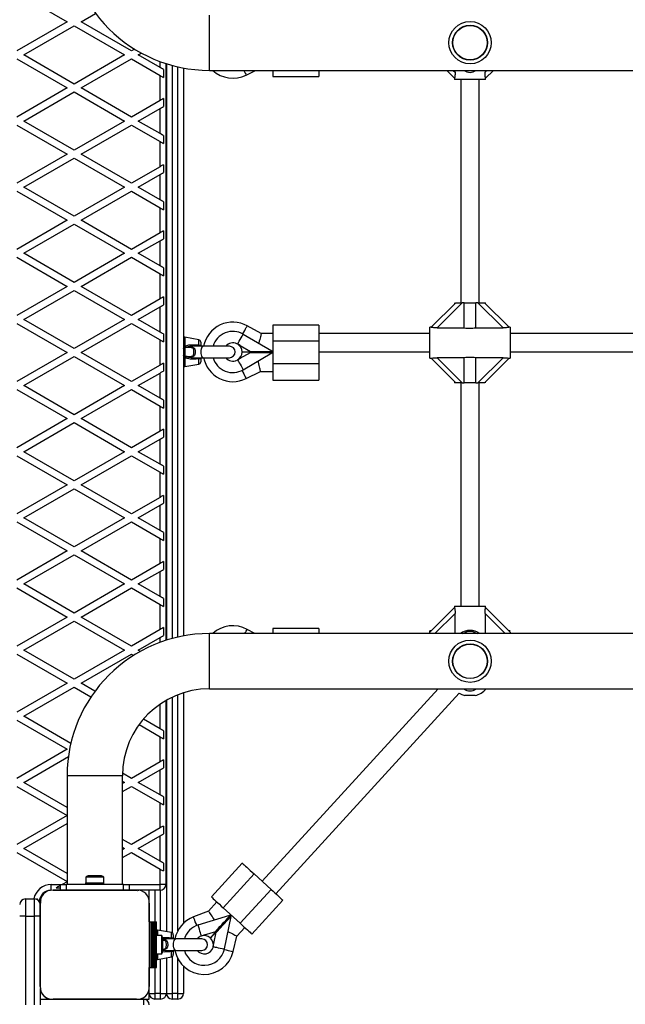
# Model space of a CAD drawing. Units: millimetres. Extents: x 0 to 15008, y 0 to 12959.
# Drawn here: x 3492 to 4020, y 4414 to 5274 of the extents above; entities that cross this region are included whole.
import ezdxf

# ---------------------------------------------------------------- set-up
doc = ezdxf.new("R2010")
doc.units = ezdxf.units.MM

msp = doc.modelspace()

# ---------------------------------------------------------------- linework, layer by layer
at = {"color": 7, "linetype": 'Continuous', "lineweight": 25, "ltscale": 50}
for p, q in [((3489.5, 5297.58), (3533.5, 5272.18)), ((3545.5, 5272.18), (3558.19, 5279.5)), ((3533.5, 5272.18), (3489.5, 5246.77)), ((3589.5, 5246.77), (3545.5, 5272.18)), ((3495.5, 5243.31), (3539.5, 5268.71)), ((3539.5, 5268.71), (3583.5, 5243.31)), ((3592.27, 5248.37), (3589.5, 5246.77)), ((3595.5, 5243.31), (3598.25, 5244.9)), ((3489.5, 5239.84), (3533.5, 5214.44)), ((3539.5, 5217.9), (3495.5, 5243.31)), ((3583.5, 5243.31), (3539.5, 5217.9)), ((3545.5, 5214.44), (3589.5, 5239.84)), ((3589.5, 5239.84), (3614.5, 5225.41)), ((3614.5, 5232.34), (3595.5, 5243.31)), ((3619.5, 5235.81), (3619.5, 4732.19)), ((3620, 5235.65), (3620, 4732.35)), ((3617.5, 5230.61), (3617.5, 5223.68)), ((3635, 5231.91), (3635, 4736.09)), ((3657.5, 5229.85), (5532.5, 5229.85)), ((3689.57, 5225.72), (3697.89, 5229.85)), ((3713, 5229.85), (3713, 5224.5)), ((3753, 5229.85), (3753, 5224.5)), ((3871.51, 5222.99), (3864.65, 5229.85)), ((3871.96, 5228.2), (3871.96, 5229.85)), ((3898.04, 5229.85), (3898.04, 5228.2)), ((3905.35, 5229.85), (3898.49, 5222.99)), ((3614.5, 5203.47), (3614.5, 5225.41)), ((3713, 5224.5), (3753, 5224.5)), ((3871.5, 5223.06), (3871.5, 5222)), ((3898.5, 5222), (3871.5, 5222)), ((3877, 5222), (3877, 5027)), ((3893, 5027), (3893, 5222)), ((3898.5, 5222), (3898.5, 5223.1)), ((3533.5, 5214.44), (3489.5, 5189.04)), ((3495.5, 5185.57), (3539.5, 5210.98)), ((3539.5, 5210.98), (3583.5, 5185.57)), ((3589.5, 5189.04), (3545.5, 5214.44)), ((3614.5, 5203.47), (3589.5, 5189.04)), ((3617.5, 5205.2), (3617.5, 5198.27)), ((3595.5, 5185.57), (3614.5, 5196.54)), ((3614.5, 5174.6), (3614.5, 5196.54)), ((3539.5, 5160.17), (3495.5, 5185.57)), ((3583.5, 5185.57), (3539.5, 5160.17)), ((3614.5, 5174.6), (3595.5, 5185.57)), ((3489.5, 5182.11), (3533.5, 5156.71)), ((3545.5, 5156.71), (3589.5, 5182.11)), ((3589.5, 5182.11), (3614.5, 5167.67)), ((3614.5, 5145.74), (3614.5, 5167.67)), ((3617.5, 5172.87), (3617.5, 5165.94)), ((3533.5, 5156.71), (3489.5, 5131.3)), ((3495.5, 5127.84), (3539.5, 5153.24)), ((3539.5, 5153.24), (3583.5, 5127.84)), ((3589.5, 5131.3), (3545.5, 5156.71)), ((3614.5, 5145.74), (3589.5, 5131.3)), ((3617.5, 5147.47), (3617.5, 5140.54)), ((3595.5, 5127.84), (3614.5, 5138.81)), ((3614.5, 5116.87), (3614.5, 5138.81)), ((3489.5, 5124.37), (3533.5, 5098.97)), ((3539.5, 5102.43), (3495.5, 5127.84)), ((3583.5, 5127.84), (3539.5, 5102.43)), ((3545.5, 5098.97), (3589.5, 5124.37)), ((3589.5, 5124.37), (3614.5, 5109.94)), ((3614.5, 5116.87), (3595.5, 5127.84)), ((3617.5, 5115.14), (3617.5, 5108.21)), ((3614.5, 5088), (3614.5, 5109.94)), ((3533.5, 5098.97), (3489.5, 5073.57)), ((3589.5, 5073.57), (3545.5, 5098.97)), ((3495.5, 5070.1), (3539.5, 5095.51)), ((3539.5, 5095.51), (3583.5, 5070.1)), ((3617.5, 5089.73), (3617.5, 5082.8)), ((3614.5, 5088), (3589.5, 5073.57)), ((3595.5, 5070.1), (3614.5, 5081.07)), ((3614.5, 5059.13), (3614.5, 5081.07)), ((3489.5, 5066.64), (3533.5, 5041.24)), ((3539.5, 5044.7), (3495.5, 5070.1)), ((3583.5, 5070.1), (3539.5, 5044.7)), ((3545.5, 5041.24), (3589.5, 5066.64)), ((3589.5, 5066.64), (3614.5, 5052.2)), ((3614.5, 5059.13), (3595.5, 5070.1)), ((3617.5, 5057.4), (3617.5, 5050.47)), ((3614.5, 5030.27), (3614.5, 5052.2)), ((3533.5, 5041.24), (3489.5, 5015.83)), ((3495.5, 5012.37), (3539.5, 5037.77)), ((3539.5, 5037.77), (3583.5, 5012.37)), ((3589.5, 5015.83), (3545.5, 5041.24)), ((3614.5, 5030.27), (3589.5, 5015.83)), ((3617.5, 5032), (3617.5, 5025.07)), ((3595.5, 5012.37), (3614.5, 5023.34)), ((3614.5, 5001.4), (3614.5, 5023.34)), ((3850.99, 5005.49), (3872.5, 5027)), ((3878.16, 5027), (3856.2, 5005.04)), ((3871.5, 5027), (3871.5, 5026)), ((3872.5, 5027), (3878.16, 5027)), ((3879.9, 5027), (3878.16, 5027)), ((3879.9, 5027), (3890.1, 5027)), ((3879.9, 5005.04), (3879.9, 5027)), ((3890.1, 5005.04), (3890.1, 5027)), ((3891.84, 5027), (3890.1, 5027)), ((3913.8, 5005.04), (3891.84, 5027)), ((3891.84, 5027), (3897.5, 5027)), ((3897.5, 5027), (3919.01, 5005.49)), ((3897.5, 5027), (3898.5, 5027)), ((3898.5, 5026), (3898.5, 5027)), ((3539.5, 4986.96), (3495.5, 5012.37)), ((3583.5, 5012.37), (3539.5, 4986.96)), ((3614.5, 5001.4), (3595.5, 5012.37)), ((3489.5, 5008.9), (3533.5, 4983.5)), ((3545.5, 4983.5), (3589.5, 5008.9)), ((3589.5, 5008.9), (3614.5, 4994.47)), ((3702.78, 5000), (3690.59, 5006.75)), ((3753, 5007.5), (3713, 5007.5)), ((3713, 5007.5), (3713, 4993.5)), ((3753, 5007.5), (3753, 4993.5)), ((3851.06, 5005.5), (3850, 5005.5)), ((3850, 4978.5), (3850, 5005.5)), ((3856.2, 5005.04), (3879.9, 5005.04)), ((3890.1, 5005.04), (3913.8, 5005.04)), ((3920, 5005.5), (3918.9, 5005.5)), ((3920, 5005.5), (3920, 4978.5)), ((3614.5, 4972.53), (3614.5, 4994.47)), ((3617.5, 4999.67), (3617.5, 4992.74)), ((3648.35, 4994.65), (3636.17, 4996.79)), ((3687.13, 4999.51), (3712, 4984.88)), ((3713, 5000), (3702.78, 5000)), ((3850, 5000), (3753, 5000)), ((4205, 5000), (3920, 5000)), ((3636.02, 4988.03), (3635.95, 4988.03)), ((3636, 4988), (3636, 4980)), ((3637.93, 4988), (3636, 4988)), ((3636.17, 4988.84), (3636.02, 4988.03)), ((3644.44, 4988.92), (3644.11, 4988.94)), ((3644.45, 4989), (3644.28, 4989)), ((3652.15, 4989), (3644.45, 4989)), ((3650, 4992.68), (3650, 4988.87)), ((3675, 4989), (3652.15, 4989)), ((3684.49, 4989.52), (3681.94, 4990.97)), ((3684.49, 4989.52), (3693.29, 4984.35)), ((3753, 4993.5), (3713, 4993.5)), ((3713, 4993.5), (3713, 4973.5)), ((3753, 4993.5), (3753, 4973.5)), ((3533.5, 4983.5), (3489.5, 4958.1)), ((3495.5, 4954.63), (3539.5, 4980.04)), ((3539.5, 4980.04), (3583.5, 4954.63)), ((3589.5, 4958.1), (3545.5, 4983.5)), ((3635.95, 4979.97), (3636.02, 4979.97)), ((3637.93, 4980), (3636, 4980)), ((3636.02, 4979.97), (3636.17, 4979.16)), ((3644.37, 4979), (3652.15, 4979)), ((3650, 4979.13), (3650, 4975.32)), ((3652.15, 4979), (3675, 4979)), ((3681.94, 4977.04), (3684.49, 4978.48)), ((3684.49, 4978.48), (3693.29, 4983.65)), ((3686, 4984.1), (3693.38, 4984.1)), ((3693.38, 4983.9), (3686, 4983.9)), ((3687.13, 4968.49), (3712, 4983.12)), ((3693.38, 4984.5), (3712, 4984.5)), ((3693.38, 4984.1), (3693.38, 4984.5)), ((3712, 4984.1), (3693.38, 4984.1)), ((3693.38, 4983.9), (3693.38, 4983.5)), ((3693.38, 4983.9), (3712, 4983.9)), ((3693.38, 4983.5), (3712, 4983.5)), ((3698.47, 4984.1), (3698.65, 4984)), ((3698.68, 4984.1), (3698.65, 4984)), ((3698.65, 4984), (3713, 4984)), ((3713, 4983), (3711.8, 4983)), ((3712, 4984.5), (3712, 4984.88)), ((3712, 4984.1), (3712, 4984.5)), ((3712, 4983.5), (3712, 4983.9)), ((3712, 4983.5), (3712, 4983.12)), ((3753, 4984), (3850, 4984)), ((3850, 4978.5), (3851.1, 4978.5)), ((3872.5, 4957), (3850.99, 4978.51)), ((3879.9, 4978.96), (3856.2, 4978.96)), ((3856.2, 4978.96), (3878.16, 4957)), ((3879.9, 4957), (3879.9, 4978.96)), ((3913.8, 4978.96), (3890.1, 4978.96)), ((3890.1, 4957), (3890.1, 4978.96)), ((3891.84, 4957), (3913.8, 4978.96)), ((3919.01, 4978.51), (3897.5, 4957)), ((3918.94, 4978.5), (3920, 4978.5)), ((3920, 4984), (4205, 4984)), ((3614.5, 4972.53), (3589.5, 4958.1)), ((3617.5, 4974.26), (3617.5, 4967.33)), ((3636.17, 4971.21), (3648.35, 4973.35)), ((3753, 4973.5), (3713, 4973.5)), ((3713, 4973.5), (3713, 4959.5)), ((3753, 4973.5), (3753, 4959.5)), ((3595.5, 4954.63), (3614.5, 4965.6)), ((3614.5, 4943.66), (3614.5, 4965.6)), ((3689.57, 4960.72), (3702.22, 4967)), ((3702.22, 4967), (3713, 4967)), ((3539.5, 4929.23), (3495.5, 4954.63)), ((3583.5, 4954.63), (3539.5, 4929.23)), ((3614.5, 4943.66), (3595.5, 4954.63)), ((3713, 4959.5), (3753, 4959.5)), ((3871.5, 4958), (3871.5, 4957)), ((3872.5, 4957), (3871.5, 4957)), ((3878.16, 4957), (3872.5, 4957)), ((3877, 4957), (3877, 4762)), ((3878.16, 4957), (3879.9, 4957)), ((3890.1, 4957), (3879.9, 4957)), ((3890.1, 4957), (3891.84, 4957)), ((3897.5, 4957), (3891.84, 4957)), ((3893, 4762), (3893, 4957)), ((3898.5, 4957), (3898.5, 4958)), ((3489.5, 4951.17), (3533.5, 4925.77)), ((3545.5, 4925.77), (3589.5, 4951.17)), ((3589.5, 4951.17), (3614.5, 4936.73)), ((3614.5, 4914.8), (3614.5, 4936.73)), ((3617.5, 4941.93), (3617.5, 4935)), ((3533.5, 4925.77), (3489.5, 4900.36)), ((3589.5, 4900.36), (3545.5, 4925.77)), ((3495.5, 4896.9), (3539.5, 4922.3)), ((3539.5, 4922.3), (3583.5, 4896.9)), ((3614.5, 4914.8), (3589.5, 4900.36)), ((3617.5, 4916.53), (3617.5, 4909.6)), ((3595.5, 4896.9), (3614.5, 4907.87)), ((3614.5, 4885.93), (3614.5, 4907.87)), ((3489.5, 4893.43), (3533.5, 4868.03)), ((3539.5, 4871.49), (3495.5, 4896.9)), ((3583.5, 4896.9), (3539.5, 4871.49)), ((3545.5, 4868.03), (3589.5, 4893.43)), ((3589.5, 4893.43), (3614.5, 4879)), ((3614.5, 4885.93), (3595.5, 4896.9)), ((3617.5, 4884.2), (3617.5, 4877.27)), ((3614.5, 4857.06), (3614.5, 4879)), ((3533.5, 4868.03), (3489.5, 4842.63)), ((3589.5, 4842.63), (3545.5, 4868.03)), ((3495.5, 4839.16), (3539.5, 4864.57)), ((3539.5, 4864.57), (3583.5, 4839.16)), ((3614.5, 4857.06), (3589.5, 4842.63)), ((3617.5, 4858.79), (3617.5, 4851.86)), ((3595.5, 4839.16), (3614.5, 4850.13)), ((3614.5, 4828.19), (3614.5, 4850.13)), ((3489.5, 4835.7), (3533.5, 4810.3)), ((3539.5, 4813.76), (3495.5, 4839.16)), ((3583.5, 4839.16), (3539.5, 4813.76)), ((3545.5, 4810.3), (3589.5, 4835.7)), ((3589.5, 4835.7), (3614.5, 4821.26)), ((3614.5, 4828.19), (3595.5, 4839.16)), ((3617.5, 4826.46), (3617.5, 4819.53)), ((3614.5, 4799.33), (3614.5, 4821.26)), ((3533.5, 4810.3), (3489.5, 4784.89)), ((3495.5, 4781.43), (3539.5, 4806.83)), ((3539.5, 4806.83), (3583.5, 4781.43)), ((3589.5, 4784.89), (3545.5, 4810.3)), ((3614.5, 4799.33), (3589.5, 4784.89)), ((3617.5, 4801.06), (3617.5, 4794.13)), ((3595.5, 4781.43), (3614.5, 4792.4)), ((3614.5, 4770.46), (3614.5, 4792.4)), ((3539.5, 4756.02), (3495.5, 4781.43)), ((3583.5, 4781.43), (3539.5, 4756.02)), ((3614.5, 4770.46), (3595.5, 4781.43)), ((3489.5, 4777.96), (3533.5, 4752.56)), ((3545.5, 4752.56), (3589.5, 4777.96)), ((3589.5, 4777.96), (3614.5, 4763.53)), ((3614.5, 4741.59), (3614.5, 4763.53)), ((3617.5, 4768.73), (3617.5, 4761.8)), ((3850, 4739.5), (3871.51, 4761.01)), ((3871.5, 4762), (3871.5, 4760.91)), ((3871.5, 4762), (3898.5, 4762)), ((3871.96, 4738.15), (3871.96, 4755.8)), ((3898.04, 4755.8), (3898.04, 4738.15)), ((3898.49, 4761.01), (3920, 4739.5)), ((3898.5, 4760.94), (3898.5, 4762)), ((3533.5, 4752.56), (3489.5, 4727.16)), ((3495.5, 4723.69), (3539.5, 4749.1)), ((3539.5, 4749.1), (3583.5, 4723.69)), ((3589.5, 4727.16), (3545.5, 4752.56)), ((3614.5, 4741.59), (3589.5, 4727.16)), ((3617.5, 4743.32), (3617.5, 4736.39)), ((5532.5, 4738.15), (3657.5, 4738.15)), ((3697.09, 4738.15), (3690.59, 4741.75)), ((3753, 4742.5), (3713, 4742.5)), ((3713, 4742.5), (3713, 4738.15)), ((3753, 4742.5), (3753, 4738.15)), ((3851, 4740.5), (3850, 4740.5)), ((3850, 4739.5), (3850, 4740.5)), ((3850, 4738.15), (3850, 4739.5)), ((3920, 4740.5), (3919, 4740.5)), ((3920, 4739.5), (3920, 4738.15)), ((3595.5, 4723.69), (3614.5, 4734.66)), ((3489.5, 4720.23), (3533.5, 4694.82)), ((3539.5, 4698.29), (3495.5, 4723.69)), ((3583.5, 4723.69), (3539.5, 4698.29)), ((3545.5, 4694.82), (3589.5, 4720.23)), ((3589.5, 4720.23), (3591.43, 4719.11)), ((3597.37, 4722.61), (3595.5, 4723.69)), ((3533.5, 4694.82), (3489.5, 4669.42)), ((3557.67, 4687.8), (3545.5, 4694.82)), ((3495.5, 4665.96), (3539.5, 4691.36)), ((3539.5, 4691.36), (3554.2, 4682.87)), ((3635, 4686.44), (3635, 4485.26)), ((3657.5, 4689.85), (5532.5, 4689.85)), ((3857.25, 4689.85), (3703.61, 4521.85)), ((3715.42, 4511.05), (3875.52, 4686.12)), ((3619.5, 4679.64), (3619.5, 4519)), ((3620, 4679.93), (3620, 4477.91)), ((3885, 4684.06), (3880.5, 4684.06)), ((3889.5, 4684.06), (3885, 4684.06)), ((3489.5, 4662.49), (3533.5, 4637.09)), ((3536.6, 4642.23), (3495.5, 4665.96)), ((3614.5, 4654.99), (3599.94, 4663.4)), ((3596.18, 4658.64), (3614.5, 4648.06)), ((3617.5, 4653.26), (3617.5, 4646.33)), ((3614.5, 4626.12), (3614.5, 4648.06)), ((3533.5, 4637.09), (3489.5, 4611.69)), ((3495.5, 4608.22), (3534.48, 4630.73)), ((3614.5, 4626.12), (3589.5, 4611.69)), ((3617.5, 4627.85), (3617.5, 4620.92)), ((3589.5, 4611.69), (3581.68, 4616.2)), ((3595.5, 4608.22), (3614.5, 4619.19)), ((3614.5, 4597.25), (3614.5, 4619.19)), ((3533.35, 4586.37), (3495.5, 4608.22)), ((3533.35, 4614), (3533.35, 4519)), ((3581.65, 4519), (3581.65, 4614)), ((3581.65, 4609.29), (3583.5, 4608.22)), ((3583.5, 4608.22), (3581.65, 4607.15)), ((3614.5, 4597.25), (3595.5, 4608.22)), ((3489.5, 4604.76), (3533.35, 4579.44)), ((3581.65, 4600.23), (3589.5, 4604.76)), ((3589.5, 4604.76), (3614.5, 4590.32)), ((3614.5, 4568.39), (3614.5, 4590.32)), ((3617.5, 4595.52), (3617.5, 4588.59)), ((3533.35, 4579.27), (3489.5, 4553.95)), ((3495.5, 4550.49), (3533.35, 4572.34)), ((3614.5, 4568.39), (3589.5, 4553.95)), ((3617.5, 4570.12), (3617.5, 4563.19)), ((3589.5, 4553.95), (3581.65, 4558.48)), ((3595.5, 4550.49), (3614.5, 4561.46)), ((3614.5, 4539.52), (3614.5, 4561.46)), ((3533.35, 4528.63), (3495.5, 4550.49)), ((3581.65, 4551.56), (3583.5, 4550.49)), ((3583.5, 4550.49), (3581.65, 4549.42)), ((3614.5, 4539.52), (3595.5, 4550.49)), ((3489.5, 4547.02), (3533.35, 4521.71)), ((3581.65, 4542.49), (3589.5, 4547.02)), ((3589.5, 4547.02), (3614.5, 4532.59)), ((3614.5, 4519), (3614.5, 4532.59)), ((3617.5, 4537.79), (3617.5, 4530.86)), ((3686.27, 4537.71), (3659.28, 4508.19)), ((3533.35, 4521.53), (3528.96, 4519)), ((3549.6, 4525.6), (3549.6, 4520.6)), ((3565.4, 4525.6), (3549.6, 4525.6)), ((3562.5, 4526.6), (3552.5, 4526.6)), ((3565.4, 4520.6), (3565.4, 4525.6)), ((3696.6, 4528.26), (3669.61, 4498.74)), ((3696.6, 4528.26), (3711.36, 4514.76)), ((3527.5, 4514), (3521.13, 4514)), ((3521.14, 4514), (3593.86, 4514)), ((3527.5, 4516), (3523.77, 4516)), ((3527.5, 4514), (3527.5, 4519)), ((3527.5, 4519), (3532.5, 4519)), ((3532.5, 4514), (3527.5, 4514)), ((3532.5, 4519), (3532.5, 4514)), ((3582.5, 4519), (3532.5, 4519)), ((3582.5, 4514), (3532.5, 4514)), ((3549.5, 4520.6), (3549.5, 4519)), ((3549.5, 4520.6), (3565.5, 4520.6)), ((3551.5, 4514), (3551.5, 4514)), ((3553.5, 4514), (3553.5, 4514)), ((3561.5, 4514), (3561.5, 4514)), ((3561.5, 4514), (3561.5, 4514)), ((3565.5, 4519), (3565.5, 4520.6)), ((3582.5, 4514), (3582.5, 4519)), ((3582.5, 4519), (3587.5, 4519)), ((3587.5, 4514), (3582.5, 4514)), ((3587.5, 4519), (3587.5, 4514)), ((3593.87, 4514), (3587.5, 4514)), ((3614.5, 4514), (3595.86, 4514)), ((3605, 4504.86), (3605, 4514)), ((3619.5, 4519), (3614.5, 4519)), ((3614.5, 4514), (3614.5, 4519)), ((3711.36, 4514.76), (3684.37, 4485.24)), ((3497, 4506.5), (3497, 4491.5)), ((3497, 4506.5), (3505, 4506.5)), ((3505, 4491.5), (3505, 4506.5)), ((3507.37, 4506.54), (3506.75, 4506.17)), ((3510, 4507.97), (3510, 4504.94)), ((3694.7, 4475.8), (3721.69, 4505.31)), ((3510, 4502.76), (3510, 4501.5)), ((3510, 4430.14), (3510, 4502.75)), ((3510, 4501.5), (3510, 4491.5)), ((3605, 4486.5), (3605, 4502.86)), ((3605, 4502.86), (3605, 4430.14)), ((3656.8, 4495.84), (3643.62, 4490.75)), ((3664.07, 4503.8), (3656.8, 4495.84)), ((3669.61, 4498.74), (3684.37, 4485.24)), ((3497, 4491.5), (3492, 4491.5)), ((3497, 4491.5), (3505, 4491.5)), ((3497, 4491.5), (3497, 4414)), ((3510, 4491.5), (3505, 4491.5)), ((3505, 4414), (3505, 4491.5)), ((3510, 4491.5), (3510, 4430.13)), ((3647.71, 4483.71), (3675.3, 4492.18)), ((3676.62, 4492.33), (3666.94, 4481.74)), ((3670.61, 4462.77), (3676.59, 4491)), ((3675.07, 4492.11), (3675.88, 4493)), ((3675.87, 4491.66), (3675.58, 4491.93)), ((3676.31, 4491.25), (3676.02, 4491.52)), ((3605, 4486.5), (3605, 4446.5)), ((3605, 4486.5), (3606.35, 4486.5)), ((3606.35, 4486.5), (3606.35, 4446.5)), ((3606.35, 4486.5), (3607.26, 4486.5)), ((3607.26, 4486.5), (3607.26, 4446.5)), ((3607.26, 4486.5), (3607.49, 4486.5)), ((3607.49, 4486.5), (3607.49, 4446.5)), ((3607.49, 4486.5), (3608.3, 4486.5)), ((3608.3, 4446.5), (3608.3, 4486.5)), ((3608.3, 4486.5), (3608.37, 4486.5)), ((3608.37, 4486.5), (3608.37, 4446.5)), ((3608.37, 4486.5), (3609.28, 4486.5)), ((3609.28, 4446.5), (3609.28, 4486.5)), ((3609.28, 4486.5), (3609.35, 4486.5)), ((3609.35, 4486.5), (3609.35, 4446.5)), ((3609.35, 4486.5), (3610.26, 4486.5)), ((3610.26, 4446.5), (3610.26, 4486.5)), ((3610.26, 4486.5), (3610.33, 4486.5)), ((3610.33, 4486.5), (3610.33, 4446.5)), ((3610.33, 4486.5), (3611.24, 4486.5)), ((3611.24, 4446.5), (3611.24, 4486.5)), ((3611.24, 4486.5), (3611.5, 4486.5)), ((3611.5, 4446.5), (3611.5, 4486.5)), ((3624.35, 4477.15), (3612.17, 4479.29)), ((3666.94, 4481.74), (3666.89, 4481.54)), ((3666.94, 4481.74), (3667.03, 4481.69)), ((3681.53, 4473.99), (3688.43, 4481.53)), ((3616, 4474.4), (3611.5, 4474.4)), ((3616, 4466.5), (3616, 4474.4)), ((3617, 4466.5), (3617, 4471.5)), ((3620.44, 4471.42), (3620.11, 4471.44)), ((3620.45, 4471.5), (3620.28, 4471.5)), ((3628.15, 4471.5), (3620.45, 4471.5)), ((3626, 4475.18), (3626, 4471.37)), ((3651, 4471.5), (3628.15, 4471.5)), ((3646.76, 4471.5), (3647.1, 4471.9)), ((3653.3, 4475.01), (3650.52, 4474.1)), ((3653.3, 4475.01), (3663.06, 4478.01)), ((3658.32, 4472.47), (3663.3, 4477.92)), ((3663.45, 4477.78), (3658.47, 4472.34)), ((3661.45, 4467.56), (3663.57, 4477.55)), ((3663.3, 4477.92), (3663.01, 4478.19)), ((3663.45, 4477.78), (3663.75, 4477.51)), ((3678.28, 4460.44), (3681.53, 4473.99)), ((3616, 4458.6), (3616, 4466.5)), ((3617, 4461.5), (3617, 4466.5)), ((3620.37, 4461.5), (3628.15, 4461.5)), ((3626, 4461.63), (3626, 4457.82)), ((3628.15, 4461.5), (3651, 4461.5)), ((3660.8, 4464.7), (3661.45, 4467.56)), ((3611.5, 4458.6), (3616, 4458.6)), ((3612.17, 4453.71), (3624.35, 4455.85)), ((3620, 4455.09), (3620, 4424)), ((3605, 4446.5), (3606.35, 4446.5)), ((3605, 4430.14), (3605, 4446.5)), ((3606.35, 4446.5), (3607.26, 4446.5)), ((3607.26, 4446.5), (3607.49, 4446.5)), ((3607.49, 4446.5), (3608.3, 4446.5)), ((3608.3, 4446.5), (3608.37, 4446.5)), ((3608.37, 4446.5), (3609.28, 4446.5)), ((3609.28, 4446.5), (3609.35, 4446.5)), ((3609.35, 4446.5), (3610.26, 4446.5)), ((3610.26, 4446.5), (3610.33, 4446.5)), ((3610.33, 4446.5), (3611.24, 4446.5)), ((3611.24, 4446.5), (3611.5, 4446.5)), ((3635, 4447.74), (3635, 4424)), ((3510, 4428.14), (3510, 4414)), ((3605, 4424), (3605, 4428.14)), ((3510, 4419), (3519.14, 4419)), ((3521.14, 4419), (3593.86, 4419)), ((3593.86, 4419), (3521.14, 4419)), ((3595.86, 4419), (3600, 4419)), ((3600, 4419), (3600, 4414)), ((3600, 4419), (3605, 4419)), ((3605, 4424), (3610, 4424)), ((3605, 4419), (3605, 4424)), ((3615, 4424), (3610, 4424)), ((3610, 4424), (3610, 4419)), ((3615, 4419), (3610, 4419)), ((3615, 4424), (3620, 4424)), ((3615, 4419), (3615, 4424)), ((3620, 4424), (3625, 4424)), ((3630, 4424), (3625, 4424)), ((3625, 4424), (3625, 4419)), ((3630, 4419), (3625, 4419)), ((3630, 4424), (3635, 4424)), ((3630, 4419), (3630, 4424))]:
    msp.add_line(p, q, dxfattribs=at)
at = {"color": 1, "linetype": 'Continuous', "lineweight": 25, "ltscale": 50}
for p, q in [((3657.5, 5229.85), (3657.5, 5278.15)), ((3614.5, 5232.34), (3614.5, 5237.53)), ((3625, 5234.18), (3625, 4733.82)), ((3630, 4735.07), (3630, 5232.93)), ((3870.31, 5229.85), (3871.96, 5228.2)), ((3898.04, 5228.2), (3899.69, 5229.85)), ((3636.17, 4996.79), (3636.17, 4988.84)), ((3648.35, 4989.97), (3648.35, 4994.65)), ((3636.17, 4979.16), (3636.17, 4971.21)), ((3648.35, 4973.35), (3648.35, 4978.03)), ((3871.96, 4755.8), (3854.31, 4738.15)), ((3915.69, 4738.15), (3898.04, 4755.8)), ((3657.5, 4689.85), (3657.5, 4738.15)), ((3614.5, 4730.47), (3614.5, 4734.66)), ((3614.5, 4654.99), (3614.5, 4676.48)), ((3625, 4682.53), (3625, 4476.91)), ((3630, 4478.62), (3630, 4684.69)), ((3581.65, 4614), (3533.35, 4614)), ((3519.5, 4514.03), (3519.5, 4519)), ((3519.5, 4519), (3527.5, 4519)), ((3587.5, 4519), (3614.5, 4519)), ((3610, 4514), (3610, 4486.5)), ((3615, 4478.79), (3615, 4514.03)), ((3612.17, 4479.29), (3612.17, 4474.4)), ((3624.35, 4472.47), (3624.35, 4477.15)), ((3612.17, 4458.6), (3612.17, 4453.71)), ((3615, 4424), (3615, 4454.21)), ((3624.35, 4455.85), (3624.35, 4460.53)), ((3625, 4456.09), (3625, 4424)), ((3630, 4424), (3630, 4454.38)), ((3610, 4446.5), (3610, 4424))]:
    msp.add_line(p, q, dxfattribs=at)
at = {"color": 7, "linetype": 'Continuous', "lineweight": 25, "ltscale": 2500}
for p, q in [((3693.29, 4984.35), (3693.38, 4984.5)), ((3693.29, 4983.65), (3693.38, 4983.5)), ((3663.06, 4478.01), (3663.01, 4478.19))]:
    msp.add_line(p, q, dxfattribs=at)
at = {"color": 7, "linetype": 'Continuous', "lineweight": 25, "ltscale": 50, "flags": 128}
for points in [[(3617.5, 5230.61), (3616.58, 5231.14), (3615.56, 5231.72), (3614.5, 5232.34)], [(3614.5, 5225.41), (3615.56, 5224.8), (3616.58, 5224.21), (3617.5, 5223.68)], [(3617.5, 5205.2), (3616.58, 5204.67), (3615.56, 5204.09), (3614.5, 5203.47)], [(3614.5, 5196.54), (3615.56, 5197.16), (3616.58, 5197.74), (3617.5, 5198.27)], [(3617.5, 5172.87), (3616.58, 5173.4), (3615.56, 5173.99), (3614.5, 5174.6)], [(3614.5, 5167.67), (3615.56, 5167.06), (3616.58, 5166.47), (3617.5, 5165.94)], [(3617.5, 5147.47), (3616.58, 5146.94), (3615.56, 5146.35), (3614.5, 5145.74)], [(3614.5, 5138.81), (3615.56, 5139.42), (3616.58, 5140.01), (3617.5, 5140.54)], [(3617.5, 5115.14), (3616.58, 5115.67), (3615.56, 5116.25), (3614.5, 5116.87)], [(3614.5, 5109.94), (3615.56, 5109.33), (3616.58, 5108.74), (3617.5, 5108.21)], [(3617.5, 5089.73), (3616.58, 5089.2), (3615.56, 5088.62), (3614.5, 5088)], [(3614.5, 5081.07), (3615.56, 5081.69), (3616.58, 5082.27), (3617.5, 5082.8)], [(3617.5, 5057.4), (3616.58, 5057.93), (3615.56, 5058.52), (3614.5, 5059.13)], [(3614.5, 5052.2), (3615.56, 5051.59), (3616.58, 5051), (3617.5, 5050.47)], [(3617.5, 5032), (3616.58, 5031.47), (3615.56, 5030.88), (3614.5, 5030.27)], [(3614.5, 5023.34), (3615.56, 5023.95), (3616.58, 5024.54), (3617.5, 5025.07)], [(3617.5, 4999.67), (3616.58, 5000.2), (3615.56, 5000.78), (3614.5, 5001.4)], [(3614.5, 4994.47), (3615.56, 4993.86), (3616.58, 4993.27), (3617.5, 4992.74)], [(3682.06, 4990.9), (3682.17, 4991.08), (3682.47, 4991.59), (3682.94, 4992.39), (3683.57, 4993.47), (3684.34, 4994.77), (3685.21, 4996.25), (3686.15, 4997.85), (3687.13, 4999.51)], [(3702.78, 5000), (3702.75, 4999.88), (3702.66, 4999.52), (3702.51, 4998.93), (3702.3, 4998.13), (3702.04, 4997.14), (3701.75, 4996), (3701.42, 4994.74), (3701.07, 4993.39), (3700.72, 4992), (3700.61, 4991.58)], [(3635, 4988.46), (3635.02, 4988.55), (3635.09, 4988.62), (3635.21, 4988.69), (3635.36, 4988.75), (3635.54, 4988.8), (3635.74, 4988.83), (3635.96, 4988.84), (3636.17, 4988.84)], [(3636.17, 4979.16), (3635.96, 4979.16), (3635.74, 4979.17), (3635.54, 4979.2), (3635.36, 4979.25), (3635.21, 4979.31), (3635.09, 4979.38), (3635.02, 4979.45), (3635, 4979.54)], [(3682.06, 4977.1), (3682.17, 4976.92), (3682.47, 4976.41), (3682.94, 4975.61), (3683.57, 4974.53), (3684.34, 4973.23), (3685.21, 4971.75), (3686.15, 4970.15), (3687.13, 4968.49)], [(3617.5, 4974.26), (3616.58, 4973.73), (3615.56, 4973.14), (3614.5, 4972.53)], [(3702.22, 4967), (3702.19, 4967.12), (3702.1, 4967.48), (3701.96, 4968.07), (3701.78, 4968.87), (3701.55, 4969.86), (3701.28, 4971), (3700.98, 4972.26), (3700.66, 4973.61), (3700.34, 4975), (3700.08, 4976.11)], [(3614.5, 4965.6), (3615.56, 4966.22), (3616.58, 4966.8), (3617.5, 4967.33)], [(3617.5, 4941.93), (3616.58, 4942.46), (3615.56, 4943.05), (3614.5, 4943.66)], [(3614.5, 4936.73), (3615.56, 4936.12), (3616.58, 4935.53), (3617.5, 4935)], [(3617.5, 4916.53), (3616.58, 4916), (3615.56, 4915.41), (3614.5, 4914.8)], [(3614.5, 4907.87), (3615.56, 4908.48), (3616.58, 4909.07), (3617.5, 4909.6)], [(3617.5, 4884.2), (3616.58, 4884.73), (3615.56, 4885.31), (3614.5, 4885.93)], [(3614.5, 4879), (3615.56, 4878.39), (3616.58, 4877.8), (3617.5, 4877.27)], [(3617.5, 4858.79), (3616.58, 4858.26), (3615.56, 4857.67), (3614.5, 4857.06)], [(3614.5, 4850.13), (3615.56, 4850.75), (3616.58, 4851.33), (3617.5, 4851.86)], [(3617.5, 4826.46), (3616.58, 4826.99), (3615.56, 4827.58), (3614.5, 4828.19)], [(3614.5, 4821.26), (3615.56, 4820.65), (3616.58, 4820.06), (3617.5, 4819.53)], [(3617.5, 4801.06), (3616.58, 4800.53), (3615.56, 4799.94), (3614.5, 4799.33)], [(3614.5, 4792.4), (3615.56, 4793.01), (3616.58, 4793.6), (3617.5, 4794.13)], [(3617.5, 4768.73), (3616.58, 4769.26), (3615.56, 4769.84), (3614.5, 4770.46)], [(3614.5, 4763.53), (3615.56, 4762.92), (3616.58, 4762.33), (3617.5, 4761.8)], [(3617.5, 4743.32), (3616.58, 4742.79), (3615.56, 4742.2), (3614.5, 4741.59)], [(3878.72, 4738.15), (3879.38, 4738.46), (3881.49, 4739.19)], [(3888.51, 4739.19), (3890.62, 4738.46), (3891.28, 4738.15)], [(3614.5, 4734.66), (3615.56, 4735.28), (3616.58, 4735.86), (3617.5, 4736.39)], [(3875.52, 4686.12), (3877.92, 4684.91), (3880.5, 4684.06)], [(3617.5, 4653.26), (3616.58, 4653.79), (3615.56, 4654.37), (3614.5, 4654.99)], [(3614.5, 4648.06), (3615.56, 4647.45), (3616.58, 4646.86), (3617.5, 4646.33)], [(3617.5, 4627.85), (3616.58, 4627.32), (3615.56, 4626.73), (3614.5, 4626.12)], [(3614.5, 4619.19), (3615.56, 4619.81), (3616.58, 4620.39), (3617.5, 4620.92)], [(3617.5, 4595.52), (3616.58, 4596.05), (3615.56, 4596.64), (3614.5, 4597.25)], [(3614.5, 4590.32), (3615.56, 4589.71), (3616.58, 4589.12), (3617.5, 4588.59)], [(3617.5, 4570.12), (3616.58, 4569.59), (3615.56, 4569), (3614.5, 4568.39)], [(3614.5, 4561.46), (3615.56, 4562.07), (3616.58, 4562.66), (3617.5, 4563.19)], [(3617.5, 4537.79), (3616.58, 4538.32), (3615.56, 4538.9), (3614.5, 4539.52)], [(3614.5, 4532.59), (3615.56, 4531.98), (3616.58, 4531.39), (3617.5, 4530.86)], [(3686.27, 4537.71), (3686.31, 4537.67), (3686.59, 4537.42), (3687.14, 4536.91), (3687.95, 4536.17), (3689, 4535.21), (3690.26, 4534.06), (3691.69, 4532.75), (3693.25, 4531.33), (3694.9, 4529.81), (3696.6, 4528.26)], [(3527.5, 4518.16), (3527.12, 4517.94), (3525.36, 4516.92), (3523.77, 4516)], [(3711.36, 4514.76), (3713.06, 4513.21), (3714.72, 4511.69), (3716.28, 4510.26), (3717.71, 4508.96), (3718.96, 4507.81), (3720.01, 4506.85), (3720.82, 4506.11), (3721.38, 4505.6), (3721.66, 4505.35), (3721.69, 4505.31)], [(3507.37, 4506.54), (3507.29, 4506.16), (3507.25, 4505.97)], [(3659.28, 4508.19), (3659.31, 4508.16), (3659.59, 4507.9), (3660.15, 4507.39), (3660.96, 4506.65), (3662.01, 4505.69), (3663.26, 4504.54), (3664.69, 4503.24), (3666.25, 4501.81), (3667.91, 4500.29), (3669.61, 4498.74)], [(3662.07, 4488.12), (3661.43, 4489.06), (3660.63, 4490.24), (3659.85, 4491.38), (3659.12, 4492.45), (3658.45, 4493.42), (3657.88, 4494.26), (3657.42, 4494.93), (3657.08, 4495.43), (3656.87, 4495.74), (3656.8, 4495.84)], [(3663.01, 4478.19), (3663.56, 4478.79), (3664.39, 4479.69), (3665.46, 4480.87), (3666.77, 4482.29), (3668.27, 4483.94), (3669.94, 4485.76), (3671.74, 4487.73), (3673.63, 4489.8), (3675.58, 4491.93)], [(3675.87, 4491.66), (3673.93, 4489.53), (3672.03, 4487.46), (3670.23, 4485.49), (3668.56, 4483.67), (3667.06, 4482.02), (3665.76, 4480.6), (3664.68, 4479.42), (3663.86, 4478.52), (3663.3, 4477.92)], [(3663.45, 4477.78), (3664.01, 4478.39), (3664.83, 4479.29), (3665.91, 4480.46), (3667.21, 4481.89), (3668.71, 4483.53), (3670.38, 4485.36), (3672.18, 4487.33), (3674.07, 4489.4), (3676.02, 4491.52)], [(3663.75, 4477.51), (3664.3, 4478.12), (3665.13, 4479.02), (3666.2, 4480.19), (3667.5, 4481.62), (3669.01, 4483.26), (3670.68, 4485.09), (3672.48, 4487.06), (3674.37, 4489.13), (3676.31, 4491.25)], [(3675.58, 4491.93), (3675.44, 4492.06), (3675.3, 4492.18)], [(3676.31, 4491.25), (3676.45, 4491.13), (3676.59, 4491)], [(3650.65, 4474.15), (3650.59, 4474.36), (3650.41, 4474.92), (3650.14, 4475.81), (3649.77, 4477), (3649.33, 4478.44), (3648.83, 4480.08), (3648.28, 4481.86), (3647.71, 4483.71)], [(3684.37, 4485.24), (3686.07, 4483.69), (3687.72, 4482.18), (3689.29, 4480.75), (3690.71, 4479.44), (3691.97, 4478.29), (3693.02, 4477.33), (3693.83, 4476.59), (3694.38, 4476.08), (3694.66, 4475.83), (3694.7, 4475.8)], [(3673.85, 4478.07), (3674.23, 4477.86), (3675.5, 4477.19), (3676.73, 4476.54), (3677.88, 4475.93), (3678.92, 4475.37), (3679.82, 4474.9), (3680.55, 4474.51), (3681.09, 4474.22), (3681.42, 4474.05), (3681.53, 4473.99)], [(3660.83, 4464.84), (3661.04, 4464.8), (3661.62, 4464.67), (3662.53, 4464.48), (3663.75, 4464.22), (3665.22, 4463.91), (3666.9, 4463.55), (3668.72, 4463.17), (3670.61, 4462.77)]]:
    msp.add_lwpolyline(points, dxfattribs=at)
at = {"color": 1, "linetype": 'Continuous', "lineweight": 25, "ltscale": 50, "flags": 128}
for points in [[(3687.52, 5229.85), (3687.55, 5229.77), (3688.23, 5228.41), (3688.79, 5227.28), (3689.22, 5226.43), (3689.48, 5225.9), (3689.57, 5225.72)], [(3686.72, 4999.75), (3687.58, 5001.31), (3688.4, 5002.79), (3689.13, 5004.11), (3689.75, 5005.22), (3690.21, 5006.05), (3690.49, 5006.57), (3690.59, 5006.75)], [(3650.23, 4984), (3650.3, 4985.35), (3650.51, 4986.6), (3650.84, 4987.65), (3651.27, 4988.44), (3651.76, 4988.9), (3652.15, 4989)], [(3652.15, 4979), (3651.76, 4979.1), (3651.27, 4979.56), (3650.84, 4980.35), (3650.51, 4981.4), (3650.3, 4982.65), (3650.23, 4984)], [(3686.01, 4967.88), (3686.8, 4966.29), (3687.55, 4964.77), (3688.23, 4963.41), (3688.79, 4962.28), (3689.22, 4961.43), (3689.48, 4960.9), (3689.57, 4960.72)], [(3688.6, 4738.15), (3689.13, 4739.11), (3689.75, 4740.22), (3690.21, 4741.05), (3690.49, 4741.57), (3690.59, 4741.75)], [(3646.51, 4483.29), (3645.87, 4484.95), (3645.26, 4486.53), (3644.71, 4487.94), (3644.25, 4489.12), (3643.91, 4490.01), (3643.7, 4490.56), (3643.62, 4490.75)], [(3626.23, 4466.5), (3626.3, 4467.85), (3626.51, 4469.1), (3626.84, 4470.15), (3627.27, 4470.94), (3627.76, 4471.4), (3628.15, 4471.5)], [(3628.15, 4461.5), (3627.76, 4461.6), (3627.27, 4462.06), (3626.84, 4462.85), (3626.51, 4463.9), (3626.3, 4465.15), (3626.23, 4466.5)], [(3670.5, 4462.31), (3672.24, 4461.89), (3673.88, 4461.5), (3675.35, 4461.14), (3676.59, 4460.85), (3677.51, 4460.63), (3678.09, 4460.49), (3678.28, 4460.44)]]:
    msp.add_lwpolyline(points, dxfattribs=at)
at = {"color": 7, "linetype": 'Continuous', "lineweight": 25, "ltscale": 2500}
for centre, radius in [((3885, 5254), 18.5), ((3885, 5254), 15.2), ((3885, 5254), 15), ((3885, 4714), 18.5), ((3885, 4714), 15.2), ((3885, 4714), 15)]:
    msp.add_circle(centre, radius, dxfattribs=at)
for centre, radius, start, end in [((3657.5, 5354), 124.15, 180, 270), ((3678, 5249), 26, 227.43737, 296.42219), ((3885, 5236), 8, 230.24177, 309.75823), ((3678, 4984), 26, 61.0348, 169.0671), ((3636, 4995.81), 1, 80, 180), ((3648, 4992.68), 2, 0, 80), ((3678, 4984), 18, 59.528, 163.87238), ((3636, 4987), 1, 90, 180), ((3637.88, 4988.66), 0.659, 274.63194, 325.49147), ((3678, 4984), 8, 63.69763, 141.31781), ((3675, 4984), 5, 270, 90), ((3678, 4984), 8, 0.71622, 60.53247), ((3636, 4981), 1, 180, 270), ((3637.88, 4979.34), 0.659, 34.51791, 85.34822), ((3678, 4984), 26, 190.9329, 296.42219), ((3678, 4984), 18, 196.12762, 300.472), ((3678, 4984), 8, 218.68219, 296.6303), ((3678, 4984), 8, 299.46753, 359.28378), ((3636, 4972.19), 1, 180, 280), ((3648, 4975.32), 2, 280, 0), ((3657.5, 4614), 124.15, 90, 180), ((3678, 4719), 26, 61.0348, 132.56263), ((3885, 4726.94), 14.01, 53.15393, 126.84607), ((3885, 4732), 8, 50.24177, 129.75823), ((3657.5, 4614), 75.85, 90, 180), ((3885, 4696), 8, 230.24177, 309.75823), ((3885, 4702), 18.5, 284.07804, 318.94701), ((3552.5, 4521.9), 4.71, 90, 128.05121), ((3562.5, 4521.9), 4.71, 51.94879, 90), ((3519.5, 4503.5), 10.5, 92.42182, 174.84942), ((3520.14, 4503.85), 10.2, 84.40256, 186.15956), ((3594.78, 4513), 1, 16.29261, 160.52878), ((3594.86, 4503.86), 10.19, 354.38132, 95.61868), ((3614.5, 4519), 5, 270, 0), ((3497, 4501.5), 5, 90, 180), ((3505, 4501.5), 5, 0, 90), ((3511, 4503.78), 1, 106.29261, 250.52878), ((3653, 4466.5), 26, 111.13569, 168.91251), ((3612, 4478.31), 1, 80, 120), ((3653, 4466.5), 18, 107.08587, 163.87238), ((3612.3, 4471.5), 4.71, 0, 38.05121), ((3624, 4475.18), 2, 0, 80), ((3653, 4466.5), 8, 111.16144, 137.55787), ((3653, 4466.5), 8, 48.27409, 108.09034), ((3651, 4466.5), 5, 270, 90), ((3653, 4466.5), 8, 347.0254, 46.84166), ((3663.76, 4478.03), 0.516, 248.02613, 268.00805), ((3612.3, 4461.5), 4.71, 321.94879, 360), ((3653, 4466.5), 26, 191.08749, 346.52307), ((3653, 4466.5), 18, 196.12762, 348.02988), ((3653, 4466.5), 8, 218.68219, 344.13798), ((3612, 4454.69), 1, 240, 280), ((3624, 4457.82), 2, 280, 0), ((3520.14, 4429.14), 10.19, 174.38132, 275.61868), ((3594.86, 4429.14), 10.19, 264.38109, 5.61891), ((3520, 4429), 10, 207.45318, 242.4961), ((3600, 4414), 5, 0, 90), ((3610, 4424), 5, 180, 270), ((3615, 4424), 5, 270, 0), ((3625, 4424), 5, 180, 270), ((3630, 4424), 5, 270, 0)]:
    msp.add_arc(centre, radius, start, end, dxfattribs=at)
at = {"color": 1, "linetype": 'Continuous', "lineweight": 25, "ltscale": 2500}
for centre, radius, start, end in [((3648.45, 4988.29), 1.69, 24.94996, 93.64982), ((3648.45, 4979.71), 1.69, 266.34698, 335.05324), ((3519.5, 4503.5), 15.5, 90, 168.84006), ((3624.45, 4470.79), 1.69, 24.95611, 93.64368), ((3624.45, 4462.21), 1.69, 266.34953, 335.05069)]:
    msp.add_arc(centre, radius, start, end, dxfattribs=at)
at = {"color": 7, "linetype": 'Continuous', "lineweight": 25, "ltscale": 2500}
for centre, start_param, end_param in [((3636, 4991), 3.009135, 3.141593), ((3636, 4977), 0, 0.132457)]:
    msp.add_ellipse(centre, major_axis=(0, 3), ratio=0.128205, start_param=start_param, end_param=end_param, dxfattribs=at)
at = {"color": 7, "linetype": 'Continuous', "lineweight": 25, "ltscale": 50}
for points, knots in [([(3871.96, 5228.2), (3871.95, 5227.52), (3871.92, 5226.29), (3871.75, 5224.72), (3871.58, 5223.65), (3871.5, 5223.15), (3871.5, 5223.08), (3871.51, 5223.06)], [0, 0, 0, 0, 0.298735, 0.544879, 0.751662, 0.959367, 1, 1, 1, 1]), ([(3898.49, 5223.1), (3898.49, 5223.13), (3898.49, 5223.23), (3898.39, 5223.83), (3898.24, 5224.81), (3898.08, 5226.29), (3898.05, 5227.49), (3898.04, 5228.2)], [0, 0, 0, 0, 0.104718, 0.28463, 0.473254, 0.686957, 1, 1, 1, 1]), ([(3856.2, 5005.04), (3855.52, 5005.05), (3854.29, 5005.08), (3852.72, 5005.25), (3851.65, 5005.42), (3851.15, 5005.5), (3851.08, 5005.5), (3851.06, 5005.5)], [0, 0, 0, 0, 0.2987466, 0.5448985, 0.7516578, 0.9593663, 1, 1, 1, 1]), ([(3879.9, 5005.04), (3880.85, 5004.94), (3882.5, 5004.78), (3885.02, 5004.71), (3887.52, 5004.78), (3889.17, 5004.95), (3890.1, 5005.04)], [0, 0, 0, 0, 0.286088, 0.499527, 0.719824, 1, 1, 1, 1]), ([(3918.9, 5005.49), (3918.87, 5005.49), (3918.77, 5005.49), (3918.17, 5005.39), (3917.19, 5005.24), (3915.71, 5005.08), (3914.51, 5005.05), (3913.8, 5005.04)], [0, 0, 0, 0, 0.104714, 0.284625, 0.473254, 0.686938, 1, 1, 1, 1]), ([(3635, 4987.13), (3635, 4987.13), (3635, 4987.21), (3635.03, 4987.38), (3635.15, 4987.62), (3635.37, 4987.84), (3635.64, 4987.98), (3635.85, 4988.01), (3635.95, 4988.03)], [0, 0, 0, 0, 0.004648, 0.172435, 0.401144, 0.608159, 0.803888, 1, 1, 1, 1]), ([(3636.02, 4988.03), (3636.64, 4988.08), (3637.44, 4988.15), (3638.24, 4988.26), (3638.42, 4988.28)], [0, 0, 0, 0, 0.769659, 1, 1, 1, 1]), ([(3636.17, 4988.84), (3636.97, 4989.21), (3638.89, 4990.12), (3642.08, 4990.4), (3645.35, 4990.34), (3647.35, 4990.1), (3648.35, 4989.97)], [0, 0, 0, 0, 0.217909, 0.527202, 0.762263, 1, 1, 1, 1]), ([(3637.93, 4980), (3637.99, 4980), (3639.14, 4980), (3640.77, 4980.03), (3642.5, 4980.33), (3643.14, 4980.7), (3643.54, 4981.12), (3643.81, 4981.67), (3643.97, 4982.71), (3644.01, 4983.97), (3643.97, 4985.32), (3643.8, 4986.41), (3643.44, 4987.02), (3642.91, 4987.47), (3641.9, 4987.82), (3640.11, 4987.98), (3638.7, 4987.99), (3637.93, 4988)], [0, 0, 0, 0, 0.009998, 0.179263, 0.255999, 0.311008, 0.32101, 0.374146, 0.430995, 0.498703, 0.566399, 0.634755, 0.685969, 0.705622, 0.77769, 0.879421, 1, 1, 1, 1]), ([(3639.07, 4988.37), (3639.07, 4988.37), (3638.85, 4988.34), (3638.63, 4988.31), (3638.42, 4988.28)], [0, 0, 0, 0, 0.019136, 1, 1, 1, 1]), ([(3639.07, 4988.37), (3639.65, 4988.36), (3640.91, 4988.34), (3642.6, 4988.17), (3643.88, 4987.72), (3644.45, 4987.14), (3644.81, 4986.47), (3644.96, 4985.96), (3645.12, 4985.05), (3645.19, 4983.97), (3645.09, 4982.56), (3644.8, 4981.43), (3644.25, 4980.57), (3643.29, 4980.01), (3641.54, 4979.68), (3640.04, 4979.65), (3639.07, 4979.63)], [0, 0, 0, 0, 0.090567, 0.19775, 0.278873, 0.343325, 0.358976, 0.419111, 0.432091, 0.501448, 0.570875, 0.631329, 0.690758, 0.764796, 0.848477, 1, 1, 1, 1]), ([(3635.95, 4979.97), (3635.85, 4979.99), (3635.64, 4980.02), (3635.37, 4980.16), (3635.15, 4980.38), (3635.03, 4980.62), (3635, 4980.79), (3635, 4980.87), (3635, 4980.87)], [0, 0, 0, 0, 0.196122, 0.391855, 0.59885, 0.827592, 0.995352, 1, 1, 1, 1]), ([(3636.02, 4979.97), (3636.64, 4979.92), (3637.44, 4979.85), (3638.24, 4979.74), (3638.42, 4979.72)], [0, 0, 0, 0, 0.769657, 1, 1, 1, 1]), ([(3648.35, 4978.03), (3646.7, 4977.84), (3644.17, 4977.55), (3640.79, 4977.71), (3638.31, 4978.12), (3636.86, 4978.83), (3636.17, 4979.16)], [0, 0, 0, 0, 0.390704, 0.598726, 0.811209, 1, 1, 1, 1]), ([(3638.42, 4979.72), (3638.63, 4979.69), (3638.85, 4979.66), (3639.07, 4979.63), (3639.07, 4979.63)], [0, 0, 0, 0, 0.980864, 1, 1, 1, 1]), ([(3851.1, 4978.51), (3851.13, 4978.51), (3851.23, 4978.51), (3851.83, 4978.61), (3852.81, 4978.76), (3854.29, 4978.92), (3855.49, 4978.95), (3856.2, 4978.96)], [0, 0, 0, 0, 0.104714, 0.284624, 0.473254, 0.686937, 1, 1, 1, 1]), ([(3890.1, 4978.96), (3889.15, 4979.06), (3887.5, 4979.22), (3884.98, 4979.29), (3882.48, 4979.22), (3880.83, 4979.05), (3879.9, 4978.96)], [0, 0, 0, 0, 0.286088, 0.499504, 0.719824, 1, 1, 1, 1]), ([(3913.8, 4978.96), (3914.48, 4978.95), (3915.71, 4978.92), (3917.28, 4978.75), (3918.35, 4978.58), (3918.85, 4978.5), (3918.92, 4978.5), (3918.94, 4978.51)], [0, 0, 0, 0, 0.298743, 0.544893, 0.751675, 0.959367, 1, 1, 1, 1]), ([(3871.51, 4760.91), (3871.51, 4760.87), (3871.51, 4760.77), (3871.61, 4760.17), (3871.76, 4759.19), (3871.92, 4757.71), (3871.95, 4756.51), (3871.96, 4755.8)], [0, 0, 0, 0, 0.104718, 0.28463, 0.473258, 0.686959, 1, 1, 1, 1]), ([(3898.04, 4755.8), (3898.05, 4756.48), (3898.08, 4757.72), (3898.25, 4759.28), (3898.42, 4760.35), (3898.5, 4760.86), (3898.5, 4760.92), (3898.5, 4760.94)], [0, 0, 0, 0, 0.298732, 0.544879, 0.75166, 0.959367, 1, 1, 1, 1])]:
    msp.add_open_spline(points, degree=3, knots=knots, dxfattribs=at)
at = {"color": 1, "linetype": 'Continuous', "lineweight": 25, "ltscale": 50}
for points, knots in [([(3644.11, 4988.94), (3643.75, 4988.95), (3642.24, 4989.03), (3640.54, 4988.77), (3639.25, 4988.43), (3639.07, 4988.37), (3639.07, 4988.37)], [0, 0, 0, 0, 0.210516, 0.887363, 0.998031, 1, 1, 1, 1]), ([(3648.36, 4989), (3648.37, 4989.08), (3648.38, 4989.28), (3648.36, 4989.7), (3648.35, 4989.97)], [0, 0, 0, 0, 0.362658, 1, 1, 1, 1]), ([(3639.07, 4979.63), (3639.07, 4979.63), (3639.15, 4979.6), (3639.97, 4979.37), (3641.6, 4979.11), (3643.31, 4978.96), (3644.23, 4979.01), (3644.36, 4979.02)], [0, 0, 0, 0, 0.001874, 0.047779, 0.48183, 0.925967, 1, 1, 1, 1]), ([(3648.35, 4978.03), (3648.36, 4978.3), (3648.38, 4978.72), (3648.37, 4978.93), (3648.36, 4979)], [0, 0, 0, 0, 0.637342, 1, 1, 1, 1]), ([(3616.77, 4472.63), (3617.31, 4472.72), (3618.8, 4472.96), (3621.36, 4472.82), (3623.35, 4472.59), (3624.35, 4472.47)], [0, 0, 0, 0, 0.2186388, 0.6071084, 1, 1, 1, 1]), ([(3620.11, 4471.44), (3619.75, 4471.46), (3618.7, 4471.52), (3617.67, 4471.33), (3617, 4471.2)], [0, 0, 0, 0, 0.343137, 1, 1, 1, 1]), ([(3617, 4470.79), (3617.58, 4470.75), (3618.66, 4470.66), (3619.88, 4470.22), (3620.45, 4469.64), (3620.81, 4468.97), (3620.96, 4468.46), (3621.12, 4467.55), (3621.19, 4466.47), (3621.09, 4465.06), (3620.8, 4463.93), (3620.25, 4463.07), (3619.29, 4462.52), (3618.14, 4462.27), (3617.31, 4462.24), (3617, 4462.23)], [0, 0, 0, 0, 0.12017, 0.222268, 0.303382, 0.323079, 0.398762, 0.4151, 0.50239, 0.589768, 0.665852, 0.740648, 0.83383, 0.939143, 1, 1, 1, 1]), ([(3617, 4462.63), (3617.1, 4462.63), (3617.67, 4462.65), (3618.5, 4462.84), (3619.14, 4463.2), (3619.54, 4463.62), (3619.81, 4464.17), (3619.97, 4465.21), (3620.01, 4466.47), (3619.97, 4467.82), (3619.8, 4468.91), (3619.44, 4469.52), (3618.91, 4469.97), (3618.14, 4470.26), (3617.35, 4470.33), (3617, 4470.35)], [0, 0, 0, 0, 0.022759, 0.137065, 0.2190085, 0.2339141, 0.3130566, 0.3977481, 0.4986085, 0.5994511, 0.7012708, 0.7775773, 0.8068561, 0.9142058, 1, 1, 1, 1]), ([(3624.36, 4471.5), (3624.36, 4471.58), (3624.38, 4471.78), (3624.36, 4472.2), (3624.35, 4472.47)], [0, 0, 0, 0, 0.3626578, 1, 1, 1, 1]), ([(3617, 4461.75), (3617.2, 4461.71), (3618.17, 4461.52), (3619.31, 4461.47), (3620.23, 4461.51), (3620.36, 4461.52)], [0, 0, 0, 0, 0.178334, 0.882667, 1, 1, 1, 1]), ([(3624.35, 4460.53), (3624.36, 4460.8), (3624.38, 4461.22), (3624.36, 4461.43), (3624.36, 4461.5)], [0, 0, 0, 0, 0.6373422, 1, 1, 1, 1]), ([(3624.35, 4460.53), (3622.7, 4460.36), (3620.19, 4460.11), (3617.64, 4460.1), (3616.8, 4460.26), (3616.79, 4460.27)], [0, 0, 0, 0, 0.6498574, 0.9958485, 1, 1, 1, 1])]:
    msp.add_open_spline(points, degree=3, knots=knots, dxfattribs=at)

doc.saveas('drawing.dxf')
